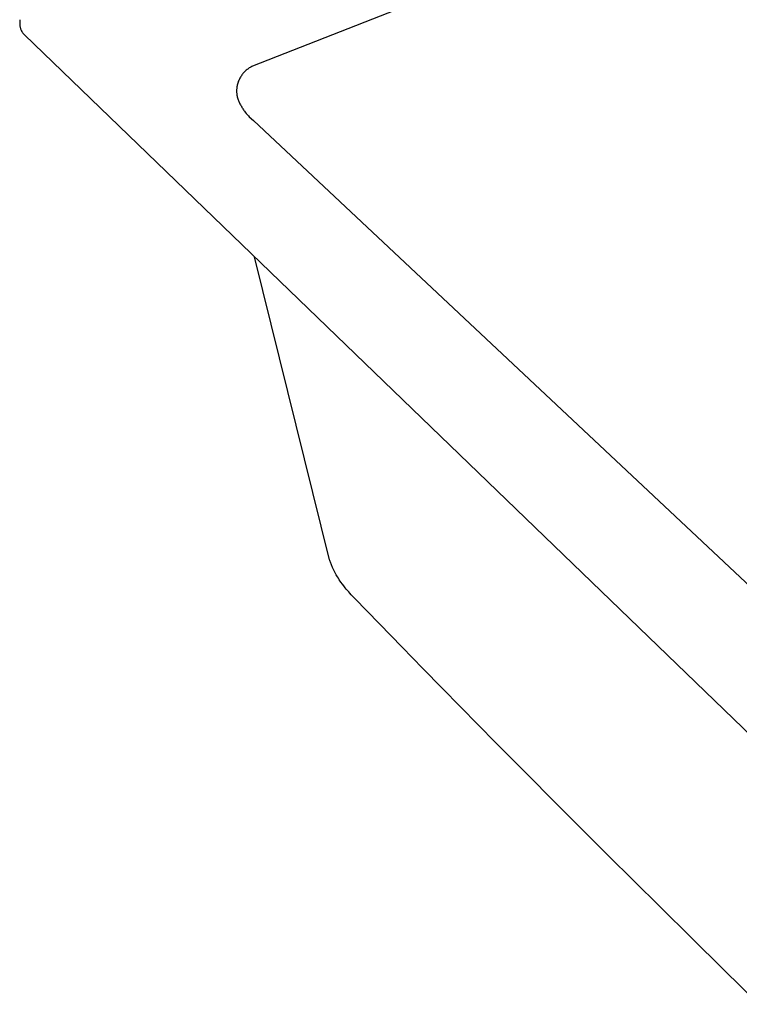
# Model space of a CAD drawing. Units: millimetres. Extents: x -749 to 717, y -785 to 812.
# Drawn here: x -749 to -584, y -738 to -512 of the extents above; entities that cross this region are included whole.
import ezdxf

# ---------------------------------------------------------------- set-up
doc = ezdxf.new("R2010")
doc.units = ezdxf.units.MM
doc.header["$MEASUREMENT"] = 0
doc.layers.add('Make2D$visible$lines', color=7, linetype='Continuous', true_color=0x000000)

msp = doc.modelspace()

# ---------------------------------------------------------------- linework, layer by layer
at = {"layer": 'Make2D$visible$lines', "color": 7, "true_color": 0xffffff}
for p, q in [((-428.61, -417.85), (-695.77, -522.98)), ((-749.08, -512.32), (-749.04, -513.6)), ((-749.04, -513.6), (-749.03, -513.71)), ((-749.03, -513.71), (-749.02, -513.81)), ((-749.02, -513.81), (-749, -513.92)), ((-749, -513.92), (-748.98, -514.02)), ((-748.98, -514.02), (-748.96, -514.13)), ((-748.96, -514.13), (-748.93, -514.23)), ((-748.93, -514.23), (-748.91, -514.33)), ((-748.91, -514.33), (-748.87, -514.43)), ((-748.87, -514.43), (-748.84, -514.53)), ((-748.84, -514.53), (-748.8, -514.63)), ((-748.8, -514.63), (-748.75, -514.73)), ((-748.75, -514.73), (-748.71, -514.83)), ((-748.71, -514.83), (-748.66, -514.92)), ((-748.66, -514.92), (-748.6, -515.01)), ((-748.6, -515.01), (-748.55, -515.1)), ((-748.55, -515.1), (-748.49, -515.19)), ((-748.49, -515.19), (-748.43, -515.28)), ((-748.43, -515.28), (-748.36, -515.37)), ((-748.36, -515.37), (-748.29, -515.45)), ((-748.29, -515.45), (-748.22, -515.53)), ((-748.22, -515.53), (-748.15, -515.6)), ((-748.15, -515.6), (-748.07, -515.68)), ((-748.07, -515.68), (-747.99, -515.75)), ((-747.99, -515.75), (-545.6, -711.24)), ((-696.15, -523.17), (-696.34, -523.27)), ((-695.97, -523.07), (-696.15, -523.17)), ((-695.77, -522.98), (-695.97, -523.07)), ((-698.47, -525.32), (-698.58, -525.5)), ((-698.35, -525.14), (-698.47, -525.32)), ((-698.23, -524.97), (-698.35, -525.14)), ((-698.1, -524.8), (-698.23, -524.97)), ((-697.97, -524.63), (-698.1, -524.8)), ((-697.83, -524.47), (-697.97, -524.63)), ((-697.68, -524.32), (-697.83, -524.47)), ((-697.53, -524.17), (-697.68, -524.32)), ((-697.37, -524.02), (-697.53, -524.17)), ((-697.21, -523.88), (-697.37, -524.02)), ((-697.05, -523.75), (-697.21, -523.88)), ((-696.88, -523.62), (-697.05, -523.75)), ((-696.7, -523.5), (-696.88, -523.62)), ((-696.52, -523.38), (-696.7, -523.5)), ((-696.34, -523.27), (-696.52, -523.38)), ((-699.36, -527.7), (-699.39, -527.91)), ((-699.32, -527.49), (-699.36, -527.7)), ((-699.28, -527.28), (-699.32, -527.49)), ((-699.23, -527.07), (-699.28, -527.28)), ((-699.17, -526.87), (-699.23, -527.07)), ((-699.11, -526.66), (-699.17, -526.87)), ((-699.04, -526.46), (-699.11, -526.66)), ((-698.96, -526.26), (-699.04, -526.46)), ((-698.87, -526.07), (-698.96, -526.26)), ((-698.78, -525.88), (-698.87, -526.07)), ((-698.68, -525.69), (-698.78, -525.88)), ((-698.58, -525.5), (-698.68, -525.69)), ((-699.42, -528.33), (-699.43, -528.55)), ((-699.43, -528.55), (-699.43, -528.76)), ((-699.43, -528.76), (-699.42, -528.97)), ((-699.41, -528.12), (-699.42, -528.33)), ((-699.42, -528.97), (-699.4, -529.18)), ((-699.39, -527.91), (-699.41, -528.12)), ((-699.4, -529.18), (-699.38, -529.4)), ((-699.38, -529.4), (-699.35, -529.61)), ((-699.35, -529.61), (-699.31, -529.82)), ((-699.31, -529.82), (-699.27, -530.02)), ((-699.27, -530.02), (-699.22, -530.23)), ((-699.22, -530.23), (-699.16, -530.44)), ((-699.16, -530.44), (-699.09, -530.64)), ((-699.09, -530.64), (-699.02, -530.84)), ((-699.02, -530.84), (-698.94, -531.04)), ((-698.94, -531.04), (-698.85, -531.23)), ((-698.85, -531.23), (-698.76, -531.42)), ((-698.76, -531.42), (-698.66, -531.61)), ((-698.66, -531.61), (-698.55, -531.8)), ((-698.55, -531.8), (-698.44, -531.98)), ((-698.44, -531.98), (-698.32, -532.15)), ((-698.32, -532.15), (-698.32, -532.15)), ((-698.32, -532.15), (-698.32, -532.15)), ((-698.32, -532.15), (-698.32, -532.15)), ((-698.32, -532.15), (-698.32, -532.15)), ((-698.32, -532.15), (-698.32, -532.15)), ((-698.32, -532.15), (-698.32, -532.15)), ((-698.32, -532.15), (-698.32, -532.15)), ((-698.32, -532.15), (-698.32, -532.15)), ((-698.32, -532.15), (-698.32, -532.15)), ((-698.32, -532.15), (-698.32, -532.15)), ((-698.32, -532.15), (-698.32, -532.15)), ((-698.32, -532.15), (-698.3, -532.22)), ((-698.3, -532.22), (-698.26, -532.3)), ((-698.26, -532.3), (-698.23, -532.37)), ((-698.23, -532.37), (-698.2, -532.44)), ((-698.2, -532.44), (-698.16, -532.51)), ((-698.16, -532.51), (-698.12, -532.58)), ((-698.12, -532.58), (-698.01, -532.76)), ((-698.01, -532.76), (-697.89, -532.95)), ((-697.89, -532.95), (-697.77, -533.12)), ((-697.77, -533.12), (-697.64, -533.3)), ((-697.64, -533.3), (-697.5, -533.47)), ((-697.5, -533.47), (-697.24, -533.77)), ((-697.24, -533.77), (-696.98, -534.06)), ((-696.98, -534.06), (-696.7, -534.35)), ((-696.7, -534.35), (-696.53, -534.53)), ((-696.53, -534.53), (-695.58, -535.43)), ((-695.58, -535.43), (-543.55, -678.2)), ((-678.15, -636.02), (-695.33, -566.61)), ((-678.09, -636.21), (-678.15, -636.02)), ((-678.03, -636.39), (-678.09, -636.21)), ((-677.96, -636.58), (-678.03, -636.39)), ((-677.74, -637.17), (-677.96, -636.58)), ((-677.65, -637.38), (-677.74, -637.17)), ((-677.56, -637.6), (-677.65, -637.38)), ((-677.47, -637.81), (-677.56, -637.6)), ((-677.33, -638.12), (-677.47, -637.81)), ((-677.18, -638.43), (-677.33, -638.12)), ((-676.89, -639), (-677.18, -638.43)), ((-676.62, -639.48), (-676.89, -639)), ((-676.37, -639.9), (-676.62, -639.48)), ((-676.14, -640.27), (-676.37, -639.9)), ((-675.93, -640.6), (-676.14, -640.27)), ((-675.73, -640.9), (-675.93, -640.6)), ((-675.55, -641.15), (-675.73, -640.9)), ((-675.23, -641.6), (-675.55, -641.15)), ((-674.92, -642.02), (-675.23, -641.6)), ((-674.61, -642.42), (-674.92, -642.02)), ((-674.35, -642.73), (-674.61, -642.42)), ((-674.06, -643.08), (-674.35, -642.73)), ((-673.78, -643.4), (-674.06, -643.08)), ((-673.51, -643.7), (-673.78, -643.4)), ((-673.21, -644.03), (-673.51, -643.7)), ((-672.89, -644.36), (-673.21, -644.03)), ((-672.46, -644.81), (-672.89, -644.36)), ((-666.74, -650.71), (-672.46, -644.81)), ((-661.53, -656.07), (-666.74, -650.71)), ((-656.77, -660.94), (-661.53, -656.07)), ((-652.37, -665.44), (-656.77, -660.94)), ((-648.2, -669.69), (-652.37, -665.44)), ((-644.13, -673.82), (-648.2, -669.69)), ((-640.07, -677.94), (-644.13, -673.82)), ((-635.97, -682.07), (-640.07, -677.94)), ((-631.85, -686.22), (-635.97, -682.07)), ((-627.72, -690.38), (-631.85, -686.22)), ((-623.52, -694.6), (-627.72, -690.38)), ((-619.09, -699.03), (-623.52, -694.6)), ((-614.2, -703.9), (-619.09, -699.03)), ((-608.63, -709.44), (-614.2, -703.9)), ((-602.33, -715.7), (-608.63, -709.44)), ((-595.4, -722.56), (-602.33, -715.7)), ((-587.92, -729.93), (-595.4, -722.56)), ((-579.88, -737.85), (-587.92, -729.93))]:
    msp.add_line(p, q, dxfattribs=at)

doc.saveas('drawing.dxf')
